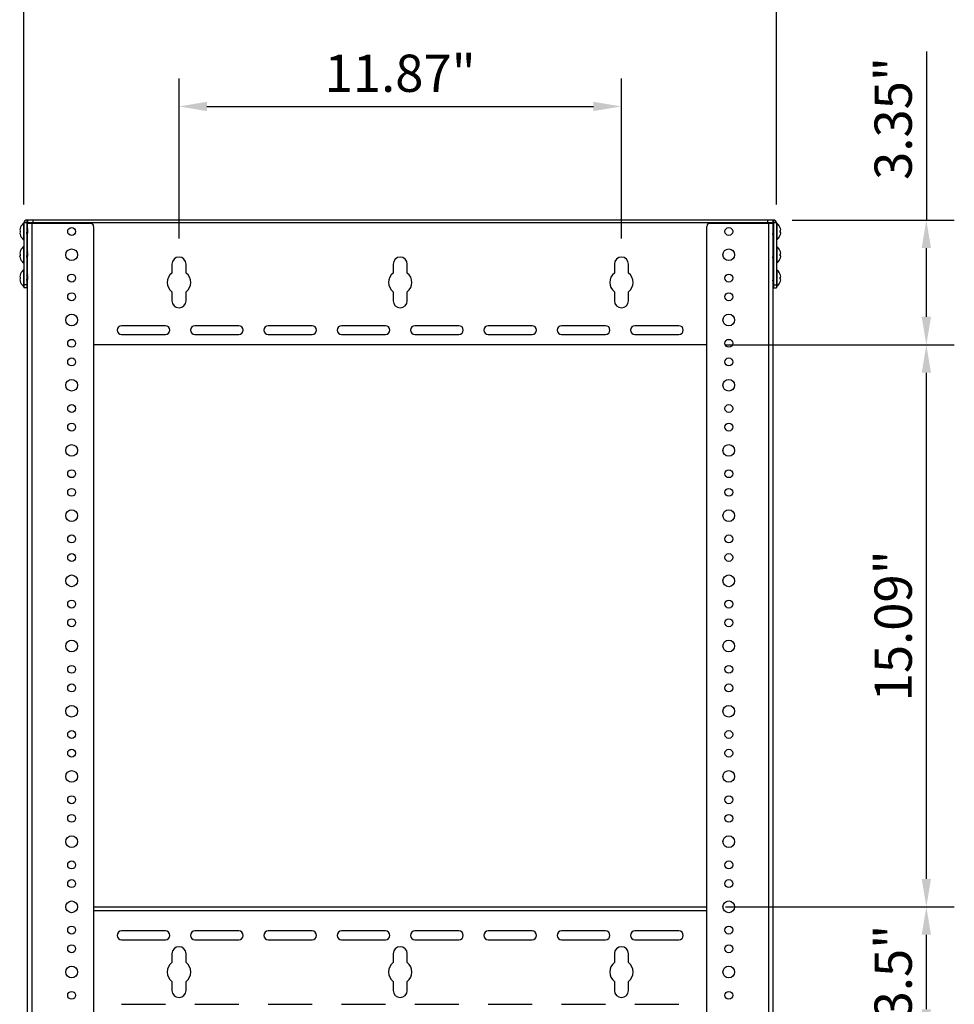
# Model space of a CAD drawing. Units: millimetres. Extents: x 2522 to 2636, y 803 to 885.
# Drawn here: x 2573 to 2598, y 830 to 857 of the extents above; entities that cross this region are included whole.
import ezdxf

# ---------------------------------------------------------------- set-up
doc = ezdxf.new("R2010")
doc.units = ezdxf.units.MM
doc.header["$LTSCALE"] = 10
doc.header["$MEASUREMENT"] = 0
doc.layers.add('02___PRT_ALL_AXES', color=7, linetype='Continuous')
doc.layers.add('Dimensions', color=1, linetype='Continuous')
doc.styles.get("Standard").update_dxf_attribs({"font": 'arial_0.ttf'})
doc.dimstyles.new('ISO-25', dxfattribs={"dimscale": 0, "dimtxt": 1, "dimasz": 0.75, "dimexe": 0.75, "dimexo": 0.5, "dimgap": 0.25, "dimtad": 1, "dimdsep": 46, "dimtxsty": 'Standard', "dimcen": 0, "dimazin": 0, "dimtfac": 1, "dimtmove": 0, "dimatfit": 3, "dimfxl": 1, "dimarcsym": 0})

# ---------------------------------------------------------------- blocks, each defined once
blk = doc.blocks.new('*D3')
at = {"layer": 'Defpoints', "color": 0, "transparency": 16777216}
for p in [(2592.894, 857.259), (2572.697, 851.373), (2592.894, 851.373)]:
    blk.add_point(p, dxfattribs=at)
at = {"layer": 'Dimensions', "color": 0, "lineweight": -2, "transparency": 16777216}
for p, q in [((2572.697, 851.873), (2572.697, 858.009)), ((2592.894, 851.873), (2592.894, 858.009)), ((2573.447, 857.259), (2592.144, 857.259))]:
    blk.add_line(p, q, dxfattribs=at)
at = {"layer": 'Dimensions', "color": 0, "transparency": 16777216}
for points in [[(2573.447, 857.384), (2573.447, 857.134), (2572.697, 857.259)], [(2592.144, 857.384), (2592.144, 857.134), (2592.894, 857.259)]]:
    blk.add_solid(points, dxfattribs=at)
at = {"layer": 'Dimensions', "color": 0, "transparency": 16777216, "insert": (2582.795, 858.02), "char_height": 1, "attachment_point": 5}
blk.add_mtext('20.2"', dxfattribs=at)
blk = doc.blocks.new('*D8')
at = {"layer": 'Defpoints', "color": 0, "transparency": 16777216}
for p in [(2591.023, 833.019), (2596.916, 833.019), (2591.023, 829.519)]:
    blk.add_point(p, dxfattribs=at)
at = {"layer": 'Dimensions', "color": 0, "lineweight": -2, "transparency": 16777216}
for p, q in [((2591.523, 833.019), (2597.666, 833.019)), ((2596.916, 830.269), (2596.916, 832.269)), ((2591.523, 829.519), (2597.666, 829.519))]:
    blk.add_line(p, q, dxfattribs=at)
at = {"layer": 'Dimensions', "color": 0, "transparency": 16777216}
for points in [[(2596.791, 832.269), (2597.041, 832.269), (2596.916, 833.019)], [(2596.791, 830.269), (2597.041, 830.269), (2596.916, 829.519)]]:
    blk.add_solid(points, dxfattribs=at)
at = {"layer": 'Dimensions', "color": 0, "transparency": 16777216, "insert": (2596.155, 831.269), "char_height": 1, "attachment_point": 5, "rotation": 90}
blk.add_mtext('3.5"', dxfattribs=at)
blk = doc.blocks.new('*D9')
at = {"layer": 'Defpoints', "color": 0, "transparency": 16777216}
for p in [(2591.023, 848.105), (2596.916, 848.105), (2591.023, 833.019)]:
    blk.add_point(p, dxfattribs=at)
at = {"layer": 'Dimensions', "color": 0, "lineweight": -2, "transparency": 16777216}
for p, q in [((2591.523, 848.105), (2597.666, 848.105)), ((2596.916, 833.769), (2596.916, 847.355)), ((2591.523, 833.019), (2597.666, 833.019))]:
    blk.add_line(p, q, dxfattribs=at)
at = {"layer": 'Dimensions', "color": 0, "transparency": 16777216}
for points in [[(2596.791, 847.355), (2597.041, 847.355), (2596.916, 848.105)], [(2596.791, 833.769), (2597.041, 833.769), (2596.916, 833.019)]]:
    blk.add_solid(points, dxfattribs=at)
at = {"layer": 'Dimensions', "color": 0, "transparency": 16777216, "insert": (2596.156, 840.562), "char_height": 1, "attachment_point": 5, "rotation": 90}
blk.add_mtext('15.09"', dxfattribs=at)
blk = doc.blocks.new('*D10')
at = {"layer": 'Defpoints', "color": 0, "transparency": 16777216}
for p in [(2592.815, 851.451), (2596.916, 851.451), (2591.023, 848.105)]:
    blk.add_point(p, dxfattribs=at)
at = {"layer": 'Dimensions', "color": 0, "lineweight": -2, "transparency": 16777216}
for p, q in [((2596.916, 855.973), (2596.916, 851.451)), ((2593.315, 851.451), (2597.666, 851.451)), ((2596.916, 848.855), (2596.916, 850.701)), ((2591.523, 848.105), (2597.666, 848.105))]:
    blk.add_line(p, q, dxfattribs=at)
at = {"layer": 'Dimensions', "color": 0, "transparency": 16777216}
for points in [[(2596.791, 850.701), (2597.041, 850.701), (2596.916, 851.451)], [(2596.791, 848.855), (2597.041, 848.855), (2596.916, 848.105)]]:
    blk.add_solid(points, dxfattribs=at)
at = {"layer": 'Dimensions', "color": 0, "transparency": 16777216, "insert": (2596.155, 854.178), "char_height": 1, "attachment_point": 5, "rotation": 90}
blk.add_mtext('3.35"', dxfattribs=at)
blk = doc.blocks.new('*D12')
at = {"layer": 'Defpoints', "color": 0, "transparency": 16777216}
for p in [(2588.732, 854.501), (2576.858, 850.459), (2588.732, 850.459)]:
    blk.add_point(p, dxfattribs=at)
at = {"layer": 'Dimensions', "color": 0, "lineweight": -2, "transparency": 16777216}
for p, q in [((2576.858, 850.959), (2576.858, 855.251)), ((2588.732, 850.959), (2588.732, 855.251)), ((2577.608, 854.501), (2587.982, 854.501))]:
    blk.add_line(p, q, dxfattribs=at)
at = {"layer": 'Dimensions', "color": 0, "transparency": 16777216}
for points in [[(2577.608, 854.626), (2577.608, 854.376), (2576.858, 854.501)], [(2587.982, 854.626), (2587.982, 854.376), (2588.732, 854.501)]]:
    blk.add_solid(points, dxfattribs=at)
at = {"layer": 'Dimensions', "color": 0, "transparency": 16777216, "insert": (2582.795, 855.262), "char_height": 1, "attachment_point": 5}
blk.add_mtext('11.87"', dxfattribs=at)

msp = doc.modelspace()

# ---------------------------------------------------------------- linework, layer by layer
at = {"color": 7, "linetype": 'Continuous'}
for p, q in [((2572.775, 851.451), (2572.775, 849.63)), ((2592.815, 851.451), (2572.775, 851.451)), ((2572.795, 851.451), (2572.795, 851.373)), ((2572.933, 851.451), (2572.933, 851.361)), ((2592.657, 851.451), (2592.657, 851.361)), ((2592.795, 851.451), (2592.795, 851.373)), ((2592.815, 851.451), (2592.815, 849.63)), ((2572.645, 851.326), (2572.645, 851.324)), ((2572.697, 851.373), (2572.697, 849.63)), ((2592.894, 851.373), (2572.697, 851.373)), ((2572.775, 851.213), (2572.786, 851.236)), ((2572.788, 851.236), (2572.795, 851.221)), ((2572.795, 811.177), (2572.795, 851.361)), ((2574.488, 851.361), (2572.795, 851.361)), ((2572.913, 811.177), (2572.913, 851.361)), ((2574.567, 851.282), (2574.567, 811.256)), ((2591.023, 811.256), (2591.023, 851.282)), ((2592.795, 851.361), (2591.102, 851.361)), ((2592.677, 851.361), (2592.677, 811.177)), ((2592.795, 851.361), (2592.795, 811.177)), ((2592.803, 851.236), (2592.795, 851.221)), ((2592.815, 851.213), (2592.804, 851.236)), ((2592.894, 851.373), (2592.894, 849.63)), ((2592.945, 851.326), (2592.945, 851.324)), ((2572.595, 851.17), (2572.583, 851.17)), ((2572.583, 851.119), (2572.595, 851.119)), ((2572.645, 850.965), (2572.645, 850.963)), ((2572.783, 851.076), (2572.775, 851.06)), ((2572.795, 851.067), (2572.791, 851.075)), ((2572.794, 851.082), (2572.795, 851.092)), ((2592.796, 851.082), (2592.795, 851.092)), ((2592.795, 851.067), (2592.799, 851.075)), ((2592.807, 851.076), (2592.815, 851.06)), ((2592.945, 850.965), (2592.945, 850.963)), ((2592.995, 851.17), (2593.007, 851.17)), ((2593.007, 851.119), (2592.995, 851.119)), ((2572.645, 850.701), (2572.645, 850.699)), ((2592.945, 850.701), (2592.945, 850.699)), ((2572.595, 850.545), (2572.583, 850.545)), ((2572.583, 850.494), (2572.595, 850.494)), ((2572.775, 850.588), (2572.786, 850.611)), ((2572.783, 850.451), (2572.775, 850.435)), ((2572.788, 850.611), (2572.795, 850.595)), ((2572.795, 850.442), (2572.791, 850.45)), ((2572.794, 850.457), (2572.795, 850.467)), ((2592.803, 850.611), (2592.795, 850.595)), ((2592.796, 850.457), (2592.795, 850.467)), ((2592.795, 850.442), (2592.799, 850.45)), ((2592.815, 850.588), (2592.804, 850.611)), ((2592.807, 850.451), (2592.815, 850.435)), ((2592.995, 850.545), (2593.007, 850.545)), ((2593.007, 850.494), (2592.995, 850.494)), ((2572.645, 850.339), (2572.645, 850.338)), ((2576.669, 850.27), (2576.669, 850.03)), ((2577.047, 850.03), (2577.047, 850.27)), ((2582.606, 850.27), (2582.606, 850.03)), ((2582.984, 850.03), (2582.984, 850.27)), ((2588.543, 850.27), (2588.543, 850.03)), ((2588.921, 850.03), (2588.921, 850.27)), ((2592.945, 850.339), (2592.945, 850.338)), ((2572.595, 849.92), (2572.583, 849.92)), ((2572.583, 849.868), (2572.595, 849.868)), ((2572.645, 850.076), (2572.645, 850.074)), ((2572.775, 849.963), (2572.786, 849.986)), ((2572.788, 849.986), (2572.795, 849.97)), ((2592.803, 849.986), (2592.795, 849.97)), ((2592.815, 849.963), (2592.804, 849.986)), ((2592.945, 850.076), (2592.945, 850.074)), ((2592.995, 849.92), (2593.007, 849.92)), ((2593.007, 849.868), (2592.995, 849.868)), ((2572.645, 849.714), (2572.645, 849.712)), ((2572.775, 849.709), (2572.697, 849.709)), ((2572.775, 849.63), (2572.697, 849.63)), ((2572.783, 849.826), (2572.775, 849.81)), ((2572.795, 849.817), (2572.791, 849.825)), ((2572.794, 849.831), (2572.795, 849.842)), ((2592.796, 849.831), (2592.795, 849.842)), ((2592.795, 849.817), (2592.799, 849.825)), ((2592.807, 849.826), (2592.815, 849.81)), ((2592.815, 849.709), (2592.894, 849.709)), ((2592.815, 849.63), (2592.894, 849.63)), ((2592.945, 849.714), (2592.945, 849.712)), ((2576.669, 849.526), (2576.669, 849.286)), ((2577.047, 849.286), (2577.047, 849.526)), ((2582.606, 849.526), (2582.606, 849.286)), ((2582.984, 849.286), (2582.984, 849.526)), ((2588.543, 849.526), (2588.543, 849.286)), ((2588.921, 849.286), (2588.921, 849.526)), ((2576.496, 848.617), (2575.315, 848.617)), ((2578.464, 848.617), (2577.283, 848.617)), ((2580.433, 848.617), (2579.252, 848.617)), ((2582.401, 848.617), (2581.22, 848.617)), ((2584.37, 848.617), (2583.189, 848.617)), ((2586.338, 848.617), (2585.157, 848.617)), ((2588.307, 848.617), (2587.126, 848.617)), ((2590.275, 848.617), (2589.094, 848.617)), ((2575.315, 848.381), (2576.496, 848.381)), ((2577.283, 848.381), (2578.464, 848.381)), ((2579.252, 848.381), (2580.433, 848.381)), ((2581.22, 848.381), (2582.401, 848.381)), ((2583.189, 848.381), (2584.37, 848.381)), ((2585.157, 848.381), (2586.338, 848.381)), ((2587.126, 848.381), (2588.307, 848.381)), ((2589.094, 848.381), (2590.275, 848.381)), ((2591.023, 848.105), (2574.567, 848.105)), ((2574.567, 833.019), (2591.023, 833.019)), ((2574.567, 832.921), (2591.023, 832.921)), ((2576.496, 832.372), (2575.315, 832.372)), ((2578.464, 832.372), (2577.283, 832.372)), ((2580.433, 832.372), (2579.252, 832.372)), ((2582.401, 832.372), (2581.22, 832.372)), ((2584.37, 832.372), (2583.189, 832.372)), ((2586.338, 832.372), (2585.157, 832.372)), ((2588.307, 832.372), (2587.126, 832.372)), ((2590.275, 832.372), (2589.094, 832.372)), ((2575.315, 832.135), (2576.496, 832.135)), ((2577.283, 832.135), (2578.464, 832.135)), ((2579.252, 832.135), (2580.433, 832.135)), ((2581.22, 832.135), (2582.401, 832.135)), ((2583.189, 832.135), (2584.37, 832.135)), ((2585.157, 832.135), (2586.338, 832.135)), ((2587.126, 832.135), (2588.307, 832.135)), ((2589.094, 832.135), (2590.275, 832.135)), ((2576.669, 831.761), (2576.669, 831.521)), ((2577.047, 831.521), (2577.047, 831.761)), ((2582.606, 831.761), (2582.606, 831.521)), ((2582.984, 831.521), (2582.984, 831.761)), ((2588.543, 831.761), (2588.543, 831.521)), ((2588.921, 831.521), (2588.921, 831.761)), ((2576.669, 831.017), (2576.669, 830.777)), ((2577.047, 830.777), (2577.047, 831.017)), ((2582.606, 831.017), (2582.606, 830.777)), ((2582.984, 830.777), (2582.984, 831.017)), ((2588.543, 831.017), (2588.543, 830.777)), ((2588.921, 830.777), (2588.921, 831.017)), ((2575.315, 830.403), (2576.496, 830.403)), ((2577.283, 830.403), (2578.464, 830.403)), ((2579.252, 830.403), (2580.433, 830.403)), ((2581.22, 830.403), (2582.401, 830.403)), ((2583.189, 830.403), (2584.37, 830.403)), ((2585.157, 830.403), (2586.338, 830.403)), ((2587.126, 830.403), (2588.307, 830.403)), ((2589.094, 830.403), (2590.275, 830.403))]:
    msp.add_line(p, q, dxfattribs=at)
for centre, radius, start, end in [((2572.775, 851.373), 0.0787, 90, 180), ((2592.815, 851.373), 0.0787, 0, 90), ((2572.858, 851.144), 0.279, 139.8172, 170.6479), ((2574.488, 851.282), 0.0787, 0, 90), ((2591.102, 851.282), 0.0787, 90, 180), ((2592.732, 851.144), 0.279, 9.3521, 40.1828), ((2572.858, 851.144), 0.279, 189.3521, 220.1828), ((2572.874, 851.144), 0.281, 174.7663, 185.2336), ((2592.732, 851.144), 0.279, 319.8172, 350.6479), ((2592.716, 851.144), 0.281, 354.7664, 5.2337), ((2572.858, 850.519), 0.279, 139.8172, 170.6479), ((2592.732, 850.519), 0.279, 9.3521, 40.1828), ((2572.858, 850.519), 0.279, 189.3521, 220.1828), ((2572.874, 850.519), 0.281, 174.7663, 185.2336), ((2576.858, 850.27), 0.189, 0, 180), ((2582.795, 850.27), 0.189, 0, 180), ((2588.732, 850.27), 0.189, 0, 180), ((2592.732, 850.519), 0.279, 319.8172, 350.6479), ((2592.716, 850.519), 0.281, 354.7664, 5.2337), ((2572.858, 849.894), 0.279, 139.8172, 170.6479), ((2572.874, 849.894), 0.281, 174.7663, 185.2336), ((2576.858, 849.778), 0.315, 126.8699, 233.1301), ((2576.858, 849.778), 0.315, 306.8699, 53.1301), ((2582.795, 849.778), 0.315, 126.8699, 233.1301), ((2582.795, 849.778), 0.315, 306.8699, 53.1301), ((2588.732, 849.778), 0.315, 126.8699, 233.1301), ((2588.732, 849.778), 0.315, 306.8699, 53.1301), ((2592.732, 849.894), 0.279, 9.3521, 40.1828), ((2592.716, 849.894), 0.281, 354.7664, 5.2337), ((2572.858, 849.894), 0.279, 189.3521, 220.1828), ((2592.732, 849.894), 0.279, 319.8172, 350.6479), ((2576.858, 849.286), 0.189, 180, 0), ((2582.795, 849.286), 0.189, 180, 0), ((2588.732, 849.286), 0.189, 180, 0), ((2575.315, 848.499), 0.118, 90, 270), ((2576.496, 848.499), 0.118, 270, 90), ((2577.283, 848.499), 0.118, 90, 270), ((2578.464, 848.499), 0.118, 270, 90), ((2579.252, 848.499), 0.118, 90, 270), ((2580.433, 848.499), 0.118, 270, 90), ((2581.22, 848.499), 0.118, 90, 270), ((2582.401, 848.499), 0.118, 270, 90), ((2583.189, 848.499), 0.118, 90, 270), ((2584.37, 848.499), 0.118, 270, 90), ((2585.157, 848.499), 0.118, 90, 270), ((2586.338, 848.499), 0.118, 270, 90), ((2587.126, 848.499), 0.118, 90, 270), ((2588.307, 848.499), 0.118, 270, 90), ((2589.094, 848.499), 0.118, 90, 270), ((2590.275, 848.499), 0.118, 270, 90), ((2575.315, 832.253), 0.118, 90, 270), ((2576.496, 832.253), 0.118, 270, 90), ((2577.283, 832.253), 0.118, 90, 270), ((2578.464, 832.253), 0.118, 270, 90), ((2579.252, 832.253), 0.118, 90, 270), ((2580.433, 832.253), 0.118, 270, 90), ((2581.22, 832.253), 0.118, 90, 270), ((2582.401, 832.253), 0.118, 270, 90), ((2583.189, 832.253), 0.118, 90, 270), ((2584.37, 832.253), 0.118, 270, 90), ((2585.157, 832.253), 0.118, 90, 270), ((2586.338, 832.253), 0.118, 270, 90), ((2587.126, 832.253), 0.118, 90, 270), ((2588.307, 832.253), 0.118, 270, 90), ((2589.094, 832.253), 0.118, 90, 270), ((2590.275, 832.253), 0.118, 270, 90), ((2576.858, 831.761), 0.189, 0, 180), ((2582.795, 831.761), 0.189, 0, 180), ((2588.732, 831.761), 0.189, 0, 180), ((2576.858, 831.269), 0.315, 126.8699, 233.1301), ((2576.858, 831.269), 0.315, 306.8699, 53.1301), ((2582.795, 831.269), 0.315, 126.8699, 233.1301), ((2582.795, 831.269), 0.315, 306.8699, 53.1301), ((2588.732, 831.269), 0.315, 126.8699, 233.1301), ((2588.732, 831.269), 0.315, 306.8699, 53.1301), ((2576.858, 830.777), 0.189, 180, 0), ((2582.795, 830.777), 0.189, 180, 0), ((2588.732, 830.777), 0.189, 180, 0)]:
    msp.add_arc(centre, radius, start, end, dxfattribs=at)
for points, start_tangent, end_tangent in [([(2572.583, 851.17), (2572.583, 851.17), (2572.582, 851.171), (2572.582, 851.173), (2572.582, 851.175), (2572.582, 851.178), (2572.582, 851.18), (2572.582, 851.182), (2572.583, 851.185), (2572.583, 851.187), (2572.583, 851.19)], (-1, 0), (0.162501, 0.986708)), ([(2572.795, 851.2), (2572.795, 851.199), (2572.794, 851.191), (2572.793, 851.181), (2572.792, 851.169), (2572.791, 851.157), (2572.79, 851.144)], (-0.10788, -0.994164), (-0.072565, -0.997364)), ([(2592.795, 851.2), (2592.795, 851.199), (2592.796, 851.191), (2592.797, 851.181), (2592.798, 851.169), (2592.799, 851.157), (2592.8, 851.144)], (0.10788, -0.994164), (0.072565, -0.997364)), ([(2593.007, 851.17), (2593.007, 851.17), (2593.008, 851.171), (2593.008, 851.173), (2593.008, 851.175), (2593.008, 851.178), (2593.008, 851.18), (2593.008, 851.182), (2593.007, 851.185), (2593.007, 851.187), (2593.007, 851.19)], (1, 0), (-0.162501, 0.986708)), ([(2572.583, 851.099), (2572.583, 851.103), (2572.582, 851.106), (2572.582, 851.109), (2572.582, 851.112), (2572.582, 851.114), (2572.582, 851.116), (2572.583, 851.118), (2572.583, 851.118), (2572.583, 851.119)], (-0.162501, 0.986708), (1, 0)), ([(2572.79, 851.144), (2572.789, 851.132), (2572.788, 851.119), (2572.788, 851.108), (2572.787, 851.098), (2572.786, 851.089), (2572.785, 851.083), (2572.784, 851.078), (2572.783, 851.076)], (-0.072565, -0.997364), (-0.523332, -0.852129)), ([(2572.792, 851.076), (2572.792, 851.076), (2572.793, 851.078), (2572.794, 851.082)], (0.978372, -0.206854), (0.171045, 0.985263)), ([(2592.799, 851.076), (2592.798, 851.076), (2592.797, 851.078), (2592.796, 851.082)], (-0.978372, -0.206854), (-0.171045, 0.985263)), ([(2592.8, 851.144), (2592.801, 851.132), (2592.802, 851.119), (2592.803, 851.108), (2592.804, 851.098), (2592.804, 851.089), (2592.805, 851.083), (2592.806, 851.078), (2592.807, 851.076)], (0.072565, -0.997364), (0.523332, -0.852129)), ([(2593.007, 851.099), (2593.007, 851.103), (2593.008, 851.106), (2593.008, 851.109), (2593.008, 851.112), (2593.008, 851.114), (2593.008, 851.116), (2593.008, 851.118), (2593.007, 851.118), (2593.007, 851.119)], (0.162501, 0.986708), (-1, 0)), ([(2572.583, 850.545), (2572.583, 850.545), (2572.582, 850.546), (2572.582, 850.548), (2572.582, 850.55), (2572.582, 850.552), (2572.582, 850.555), (2572.582, 850.557), (2572.583, 850.559), (2572.583, 850.562), (2572.583, 850.564)], (-1, 0), (0.162501, 0.986708)), ([(2572.583, 850.474), (2572.583, 850.478), (2572.582, 850.481), (2572.582, 850.484), (2572.582, 850.487), (2572.582, 850.489), (2572.582, 850.491), (2572.583, 850.492), (2572.583, 850.493), (2572.583, 850.494)], (-0.162501, 0.986708), (1, 0)), ([(2572.79, 850.519), (2572.789, 850.507), (2572.788, 850.494), (2572.788, 850.483), (2572.787, 850.473), (2572.786, 850.464), (2572.785, 850.457), (2572.784, 850.453), (2572.783, 850.451)], (-0.072565, -0.997364), (-0.523332, -0.852129)), ([(2572.795, 850.575), (2572.795, 850.574), (2572.794, 850.566), (2572.793, 850.556), (2572.792, 850.544), (2572.791, 850.532), (2572.79, 850.519)], (-0.10788, -0.994164), (-0.072565, -0.997364)), ([(2572.792, 850.45), (2572.792, 850.45), (2572.793, 850.452), (2572.794, 850.457)], (0.978372, -0.206854), (0.171045, 0.985263)), ([(2592.795, 850.575), (2592.795, 850.574), (2592.796, 850.566), (2592.797, 850.556), (2592.798, 850.544), (2592.799, 850.532), (2592.8, 850.519)], (0.10788, -0.994164), (0.072565, -0.997364)), ([(2592.799, 850.45), (2592.798, 850.45), (2592.797, 850.452), (2592.796, 850.457)], (-0.978372, -0.206854), (-0.171045, 0.985263)), ([(2592.8, 850.519), (2592.801, 850.507), (2592.802, 850.494), (2592.803, 850.483), (2592.804, 850.473), (2592.804, 850.464), (2592.805, 850.457), (2592.806, 850.453), (2592.807, 850.451)], (0.072565, -0.997364), (0.523332, -0.852129)), ([(2593.007, 850.545), (2593.007, 850.545), (2593.008, 850.546), (2593.008, 850.548), (2593.008, 850.55), (2593.008, 850.552), (2593.008, 850.555), (2593.008, 850.557), (2593.007, 850.559), (2593.007, 850.562), (2593.007, 850.564)], (1, 0), (-0.162501, 0.986708)), ([(2593.007, 850.474), (2593.007, 850.478), (2593.008, 850.481), (2593.008, 850.484), (2593.008, 850.487), (2593.008, 850.489), (2593.008, 850.491), (2593.008, 850.492), (2593.007, 850.493), (2593.007, 850.494)], (0.162501, 0.986708), (-1, 0)), ([(2572.583, 849.92), (2572.583, 849.92), (2572.582, 849.921), (2572.582, 849.923), (2572.582, 849.925), (2572.582, 849.927), (2572.582, 849.929), (2572.582, 849.932), (2572.583, 849.934), (2572.583, 849.937), (2572.583, 849.939)], (-1, 0), (0.162501, 0.986708)), ([(2572.583, 849.849), (2572.583, 849.853), (2572.582, 849.856), (2572.582, 849.859), (2572.582, 849.862), (2572.582, 849.864), (2572.582, 849.866), (2572.583, 849.867), (2572.583, 849.868), (2572.583, 849.868)], (-0.162501, 0.986708), (1, 0)), ([(2572.79, 849.894), (2572.789, 849.881), (2572.788, 849.869), (2572.788, 849.858), (2572.787, 849.848), (2572.786, 849.839), (2572.785, 849.832), (2572.784, 849.828), (2572.783, 849.826)], (-0.072565, -0.997364), (-0.523332, -0.852129)), ([(2572.795, 849.95), (2572.795, 849.949), (2572.794, 849.94), (2572.793, 849.93), (2572.792, 849.919), (2572.791, 849.907), (2572.79, 849.894)], (-0.10788, -0.994164), (-0.072565, -0.997364)), ([(2592.795, 849.95), (2592.795, 849.949), (2592.796, 849.94), (2592.797, 849.93), (2592.798, 849.919), (2592.799, 849.907), (2592.8, 849.894)], (0.10788, -0.994164), (0.072565, -0.997364)), ([(2592.8, 849.894), (2592.801, 849.881), (2592.802, 849.869), (2592.803, 849.858), (2592.804, 849.848), (2592.804, 849.839), (2592.805, 849.832), (2592.806, 849.828), (2592.807, 849.826)], (0.072565, -0.997364), (0.523332, -0.852129)), ([(2593.007, 849.92), (2593.007, 849.92), (2593.008, 849.921), (2593.008, 849.923), (2593.008, 849.925), (2593.008, 849.927), (2593.008, 849.929), (2593.008, 849.932), (2593.007, 849.934), (2593.007, 849.937), (2593.007, 849.939)], (1, 0), (-0.162501, 0.986708)), ([(2593.007, 849.849), (2593.007, 849.853), (2593.008, 849.856), (2593.008, 849.859), (2593.008, 849.862), (2593.008, 849.864), (2593.008, 849.866), (2593.008, 849.867), (2593.007, 849.868), (2593.007, 849.868)], (0.162501, 0.986708), (-1, 0)), ([(2572.792, 849.825), (2572.792, 849.825), (2572.793, 849.827), (2572.794, 849.831)], (0.978372, -0.206854), (0.171045, 0.985263)), ([(2592.799, 849.825), (2592.798, 849.825), (2592.797, 849.827), (2592.796, 849.831)], (-0.978372, -0.206854), (-0.171045, 0.985263))]:
    msp.add_spline(points, degree=3, dxfattribs=dict(at, start_tangent=start_tangent, end_tangent=end_tangent))
at = {"layer": '02___PRT_ALL_AXES', "color": 7, "linetype": 'Continuous'}
for p, q in [((2572.688, 851.366), (2572.688, 850.922)), ((2572.697, 851.366), (2572.688, 851.366)), ((2592.894, 851.366), (2592.902, 851.366)), ((2592.902, 851.366), (2592.902, 850.922)), ((2572.697, 850.922), (2572.688, 850.922)), ((2572.783, 851.075), (2572.792, 851.075)), ((2592.807, 851.075), (2592.799, 851.075)), ((2592.894, 850.922), (2592.902, 850.922)), ((2572.688, 850.741), (2572.688, 850.297)), ((2572.697, 850.741), (2572.688, 850.741)), ((2592.894, 850.741), (2592.902, 850.741)), ((2592.902, 850.741), (2592.902, 850.297)), ((2572.783, 850.45), (2572.792, 850.45)), ((2592.807, 850.45), (2592.799, 850.45)), ((2572.697, 850.297), (2572.688, 850.297)), ((2592.894, 850.297), (2592.902, 850.297)), ((2572.688, 850.116), (2572.688, 849.672)), ((2572.697, 850.116), (2572.688, 850.116)), ((2592.894, 850.116), (2592.902, 850.116)), ((2592.902, 850.116), (2592.902, 849.672)), ((2572.697, 849.672), (2572.688, 849.672)), ((2572.783, 849.825), (2572.792, 849.825)), ((2592.807, 849.825), (2592.799, 849.825)), ((2592.894, 849.672), (2592.902, 849.672))]:
    msp.add_line(p, q, dxfattribs=at)
for centre, radius in [((2573.976, 851.144), 0.106), ((2591.614, 851.144), 0.106), ((2573.976, 850.519), 0.157), ((2591.614, 850.519), 0.157), ((2573.976, 849.894), 0.106), ((2591.614, 849.894), 0.106), ((2573.976, 849.394), 0.106), ((2591.614, 849.394), 0.106), ((2573.976, 848.769), 0.157), ((2591.614, 848.769), 0.157), ((2573.976, 848.144), 0.106), ((2591.614, 848.144), 0.106), ((2573.976, 847.644), 0.106), ((2591.614, 847.644), 0.106), ((2573.976, 847.019), 0.157), ((2591.614, 847.019), 0.157), ((2573.976, 846.394), 0.106), ((2591.614, 846.394), 0.106), ((2573.976, 845.894), 0.106), ((2591.614, 845.894), 0.106), ((2573.976, 845.269), 0.157), ((2591.614, 845.269), 0.157), ((2573.976, 844.644), 0.106), ((2591.614, 844.644), 0.106), ((2573.976, 844.144), 0.106), ((2591.614, 844.144), 0.106), ((2573.976, 843.519), 0.157), ((2591.614, 843.519), 0.157), ((2573.976, 842.894), 0.106), ((2591.614, 842.894), 0.106), ((2573.976, 842.394), 0.106), ((2591.614, 842.394), 0.106), ((2573.976, 841.769), 0.157), ((2591.614, 841.769), 0.157), ((2573.976, 841.144), 0.106), ((2591.614, 841.144), 0.106), ((2573.976, 840.644), 0.106), ((2591.614, 840.644), 0.106), ((2573.976, 840.019), 0.157), ((2591.614, 840.019), 0.157), ((2573.976, 839.394), 0.106), ((2591.614, 839.394), 0.106), ((2573.976, 838.894), 0.106), ((2591.614, 838.894), 0.106), ((2573.976, 838.269), 0.157), ((2591.614, 838.269), 0.157), ((2573.976, 837.644), 0.106), ((2591.614, 837.644), 0.106), ((2573.976, 837.144), 0.106), ((2591.614, 837.144), 0.106), ((2573.976, 836.519), 0.157), ((2591.614, 836.519), 0.157), ((2573.976, 835.894), 0.106), ((2591.614, 835.894), 0.106), ((2573.976, 835.394), 0.106), ((2591.614, 835.394), 0.106), ((2573.976, 834.769), 0.157), ((2591.614, 834.769), 0.157), ((2573.976, 834.144), 0.106), ((2591.614, 834.144), 0.106), ((2573.976, 833.644), 0.106), ((2591.614, 833.644), 0.106), ((2573.976, 833.019), 0.157), ((2591.614, 833.019), 0.157), ((2573.976, 832.394), 0.106), ((2591.614, 832.394), 0.106), ((2573.976, 831.894), 0.106), ((2591.614, 831.894), 0.106), ((2573.976, 831.269), 0.157), ((2591.614, 831.269), 0.157), ((2573.976, 830.644), 0.106), ((2591.614, 830.644), 0.106)]:
    msp.add_circle(centre, radius, dxfattribs=at)
for centre, start, end in [((2572.858, 851.144), 127.506, 139.5337), ((2592.732, 851.144), 40.4663, 52.494), ((2572.858, 851.144), 220.4663, 232.494), ((2592.732, 851.144), 307.506, 319.5337), ((2572.858, 850.519), 127.506, 139.5337), ((2592.732, 850.519), 40.4663, 52.494), ((2572.858, 850.519), 220.4663, 232.494), ((2592.732, 850.519), 307.506, 319.5337), ((2572.858, 849.894), 127.506, 139.5337), ((2592.732, 849.894), 40.4663, 52.494), ((2572.858, 849.894), 220.4663, 232.494), ((2592.732, 849.894), 307.506, 319.5337)]:
    msp.add_arc(centre, 0.28, start, end, dxfattribs=at)
for points, start_tangent, end_tangent in [([(2572.775, 851.082), (2572.775, 851.083), (2572.776, 851.095), (2572.777, 851.11), (2572.778, 851.125), (2572.779, 851.141), (2572.78, 851.157), (2572.781, 851.172), (2572.782, 851.187), (2572.782, 851.201), (2572.783, 851.212), (2572.784, 851.222), (2572.785, 851.23), (2572.786, 851.234), (2572.786, 851.236)], (0.075957, 0.997111), (0.440424, 0.89779)), ([(2572.786, 851.236), (2572.787, 851.237), (2572.788, 851.236)], (0.440424, 0.89779), (0.718945, -0.695067)), ([(2592.804, 851.236), (2592.803, 851.237), (2592.803, 851.236)], (-0.440424, 0.89779), (-0.718945, -0.695067)), ([(2592.815, 851.082), (2592.815, 851.083), (2592.814, 851.095), (2592.813, 851.11), (2592.812, 851.125), (2592.811, 851.141), (2592.81, 851.157), (2592.81, 851.172), (2592.809, 851.187), (2592.808, 851.201), (2592.807, 851.212), (2592.806, 851.222), (2592.805, 851.23), (2592.804, 851.234), (2592.804, 851.236)], (-0.075957, 0.997111), (-0.440424, 0.89779)), ([(2572.775, 850.456), (2572.775, 850.457), (2572.776, 850.47), (2572.777, 850.484), (2572.778, 850.5), (2572.779, 850.516), (2572.78, 850.532), (2572.781, 850.547), (2572.782, 850.562), (2572.782, 850.575), (2572.783, 850.587), (2572.784, 850.597), (2572.785, 850.604), (2572.786, 850.609), (2572.786, 850.611)], (0.075957, 0.997111), (0.440424, 0.89779)), ([(2572.786, 850.611), (2572.787, 850.612), (2572.788, 850.611)], (0.440424, 0.89779), (0.718945, -0.695067)), ([(2592.804, 850.611), (2592.803, 850.612), (2592.803, 850.611)], (-0.440424, 0.89779), (-0.718945, -0.695067)), ([(2592.815, 850.456), (2592.815, 850.457), (2592.814, 850.47), (2592.813, 850.484), (2592.812, 850.5), (2592.811, 850.516), (2592.81, 850.532), (2592.81, 850.547), (2592.809, 850.562), (2592.808, 850.575), (2592.807, 850.587), (2592.806, 850.597), (2592.805, 850.604), (2592.804, 850.609), (2592.804, 850.611)], (-0.075957, 0.997111), (-0.440424, 0.89779)), ([(2572.775, 849.831), (2572.775, 849.832), (2572.776, 849.845), (2572.777, 849.859), (2572.778, 849.875), (2572.779, 849.89), (2572.78, 849.906), (2572.781, 849.922), (2572.782, 849.937), (2572.782, 849.95), (2572.783, 849.962), (2572.784, 849.972), (2572.785, 849.979), (2572.786, 849.984), (2572.786, 849.986)], (0.075957, 0.997111), (0.440424, 0.89779)), ([(2572.786, 849.986), (2572.787, 849.986), (2572.788, 849.986)], (0.440424, 0.89779), (0.718945, -0.695067)), ([(2592.804, 849.986), (2592.803, 849.986), (2592.803, 849.986)], (-0.440424, 0.89779), (-0.718945, -0.695067)), ([(2592.815, 849.831), (2592.815, 849.832), (2592.814, 849.845), (2592.813, 849.859), (2592.812, 849.875), (2592.811, 849.89), (2592.81, 849.906), (2592.81, 849.922), (2592.809, 849.937), (2592.808, 849.95), (2592.807, 849.962), (2592.806, 849.972), (2592.805, 849.979), (2592.804, 849.984), (2592.804, 849.986)], (-0.075957, 0.997111), (-0.440424, 0.89779))]:
    msp.add_spline(points, degree=3, dxfattribs=dict(at, start_tangent=start_tangent, end_tangent=end_tangent))

# ---------------------------------------------------------------- dimensions: what is measured, and where the dimension line sits
at = {"layer": 'Dimensions'}
dim = msp.add_linear_dim(base=(2592.894, 857.259), p1=(2572.697, 851.373), p2=(2592.894, 851.373), dimstyle='ISO-25', override={"dimscale": 1, "dimpost": '"'}, dxfattribs=at)
dim.commit()
dim.dimension.update_dxf_attribs({"geometry": '*D3', "text_midpoint": (2582.795, 857.259), "dimtype": 160})
dim = msp.add_linear_dim(base=(2588.732, 854.501), p1=(2576.858, 850.459), p2=(2588.732, 850.459), dimstyle='ISO-25', override={"dimscale": 1, "dimpost": '"'}, dxfattribs=at)
dim.commit()
dim.dimension.update_dxf_attribs({"geometry": '*D12', "text_midpoint": (2582.795, 855.262)})
dim = msp.add_linear_dim(base=(2596.916, 851.451), p1=(2591.023, 848.105), p2=(2592.815, 851.451), angle=90, dimstyle='ISO-25', override={"dimscale": 1, "dimpost": '"', "dimtmove": 1}, dxfattribs=at)
dim.commit()
dim.dimension.update_dxf_attribs({"geometry": '*D10', "text_midpoint": (2596.895, 854.178), "dimtype": 160})
for base, p1, p2, picture, middle in [((2596.916, 848.105), (2591.023, 833.019), (2591.023, 848.105), '*D9', (2596.156, 840.562)), ((2596.916, 833.019), (2591.023, 829.519), (2591.023, 833.019), '*D8', (2596.155, 831.269))]:
    dim = msp.add_linear_dim(base=base, p1=p1, p2=p2, angle=90, dimstyle='ISO-25', override={"dimscale": 1, "dimpost": '"', "dimtmove": 1}, dxfattribs=at)
    dim.commit()
    dim.dimension.update_dxf_attribs({"geometry": picture, "text_midpoint": middle})

doc.saveas('drawing.dxf')
